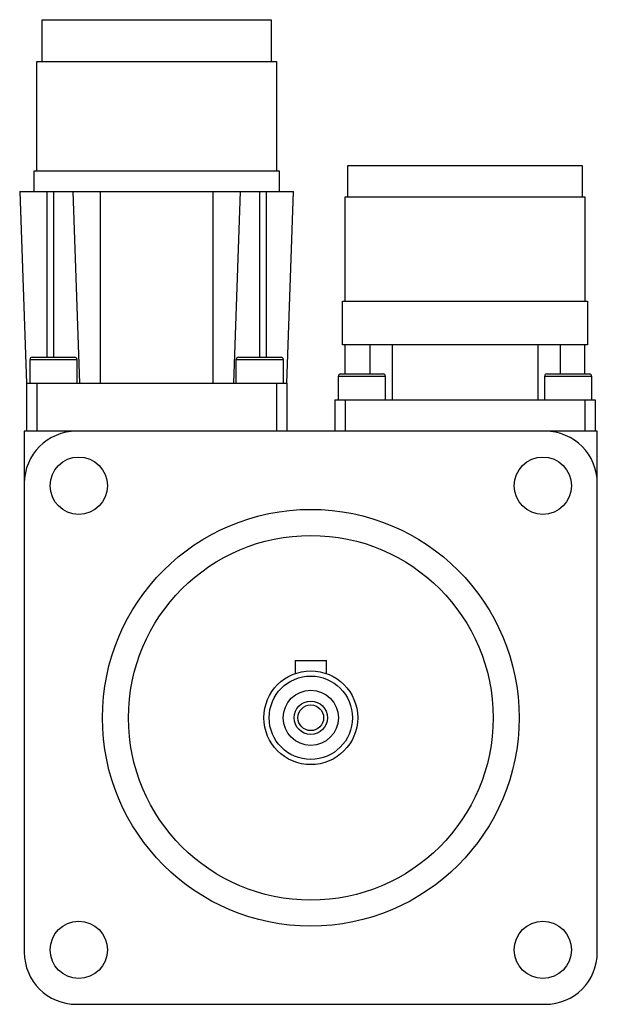
# Model space of a CAD drawing. Units: millimetres. Extents: x 13 to 68.4, y 9.4 to 103.9.
import ezdxf

# ---------------------------------------------------------------- set-up
doc = ezdxf.new("R2010")
doc.units = ezdxf.units.MM
doc.header["$LTSCALE"] = 7.379355
doc.layers.get('0').update_dxf_attribs({"linetype": 'CONTINUOUS'})

msp = doc.modelspace()

# ---------------------------------------------------------------- linework, layer by layer
at = {"color": 7, "linetype": 'Continuous'}
for p, q in [((15.136, 99.853), (15.136, 103.853)), ((15.136, 103.853), (37.136, 103.853)), ((37.136, 103.853), (37.136, 99.853)), ((14.636, 89.353), (14.636, 99.853)), ((14.636, 99.853), (37.636, 99.853)), ((37.636, 99.853), (37.636, 89.353)), ((44.486, 86.853), (44.486, 89.853)), ((44.486, 89.853), (66.986, 89.853)), ((66.986, 89.853), (66.986, 86.853)), ((14.386, 87.353), (14.386, 89.353)), ((14.386, 89.353), (37.886, 89.353)), ((37.886, 89.353), (37.886, 87.353)), ((12.994, 87.353), (13.636, 68.953)), ((12.994, 87.353), (39.279, 87.353)), ((15.636, 71.453), (15.636, 87.353)), ((16.236, 87.353), (16.236, 71.453)), ((18.094, 87.353), (18.736, 68.953)), ((20.736, 68.953), (20.736, 87.353)), ((31.536, 87.353), (31.536, 68.953)), ((33.536, 68.953), (34.179, 87.353)), ((36.036, 71.453), (36.036, 87.353)), ((36.636, 87.353), (36.636, 71.453)), ((38.636, 68.953), (39.279, 87.353)), ((44.236, 76.853), (44.236, 86.853)), ((44.236, 86.853), (67.236, 86.853)), ((67.236, 86.853), (67.236, 76.853)), ((43.986, 72.653), (43.986, 76.853)), ((43.986, 76.853), (67.486, 76.853)), ((67.486, 76.853), (67.486, 72.653)), ((67.486, 72.653), (43.986, 72.653)), ((44.236, 69.853), (44.236, 72.653)), ((46.614, 72.653), (46.614, 69.853)), ((48.734, 72.653), (48.734, 67.353)), ((62.739, 72.653), (62.739, 67.353)), ((64.859, 72.653), (64.859, 69.853)), ((67.236, 69.853), (67.236, 72.653)), ((13.986, 68.953), (13.986, 71.253)), ((13.986, 71.253), (18.486, 71.253)), ((14.186, 71.453), (18.286, 71.453)), ((18.486, 71.253), (18.486, 68.953)), ((33.786, 68.953), (33.786, 71.253)), ((33.786, 71.253), (38.286, 71.253)), ((33.986, 71.453), (38.086, 71.453)), ((38.286, 71.253), (38.286, 68.953)), ((43.586, 67.353), (43.586, 69.653)), ((43.586, 69.653), (48.086, 69.653)), ((43.786, 69.853), (47.886, 69.853)), ((48.086, 69.653), (48.086, 67.353)), ((63.386, 69.653), (67.886, 69.653)), ((63.386, 67.353), (63.386, 69.653)), ((63.586, 69.853), (67.686, 69.853)), ((67.886, 69.653), (67.886, 67.353)), ((13.636, 68.953), (13.636, 64.353)), ((13.636, 68.953), (38.636, 68.953)), ((14.636, 68.953), (14.636, 64.353)), ((37.636, 68.953), (37.636, 64.353)), ((38.636, 68.953), (38.636, 64.353)), ((43.236, 67.353), (43.236, 64.353)), ((43.236, 67.353), (68.236, 67.353)), ((44.236, 67.353), (44.236, 64.353)), ((67.236, 67.353), (67.236, 64.353)), ((68.236, 67.353), (68.236, 64.353)), ((13.436, 64.353), (13.436, 14.353)), ((68.436, 64.353), (13.436, 64.353)), ((68.436, 14.353), (68.436, 64.353)), ((39.436, 42.353), (42.436, 42.353)), ((39.436, 42.353), (39.436, 41.096)), ((42.436, 41.096), (42.436, 42.353)), ((18.436, 9.353), (63.436, 9.353))]:
    msp.add_line(p, q, dxfattribs=at)
for centre, radius in [((18.663, 59.127), 2.75), ((63.21, 59.127), 2.75), ((40.936, 36.853), 20), ((40.936, 36.853), 17.5), ((40.936, 36.853), 4.5), ((40.936, 36.853), 4), ((40.936, 36.853), 2.65), ((40.936, 36.853), 1.6), ((40.936, 36.853), 1.23), ((18.663, 14.579), 2.75), ((63.21, 14.579), 2.75)]:
    msp.add_circle(centre, radius, dxfattribs=at)
for centre, radius, start, end in [((14.186, 71.253), 0.2, 90, 180), ((18.286, 71.253), 0.2, 0, 90), ((33.986, 71.253), 0.2, 90, 180), ((38.086, 71.253), 0.2, 0, 90), ((43.786, 69.653), 0.2, 90, 180), ((47.886, 69.653), 0.2, 0, 90), ((63.586, 69.653), 0.2, 90, 180), ((67.686, 69.653), 0.2, 0, 90), ((18.436, 59.353), 5, 90, 180), ((63.436, 59.353), 5, 0, 90), ((18.436, 14.353), 5, 180, 270), ((63.436, 14.353), 5, 270, 360)]:
    msp.add_arc(centre, radius, start, end, dxfattribs=at)

doc.saveas('drawing.dxf')
